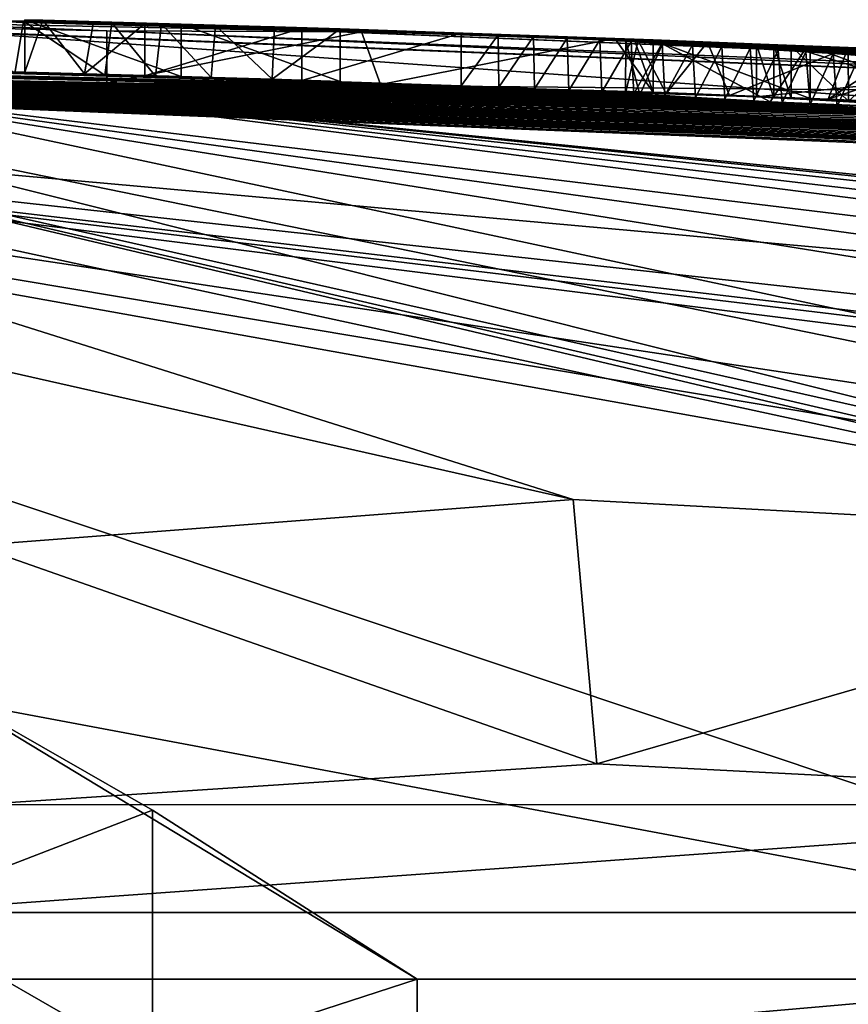
# Model space of a CAD drawing. Units: millimetres. Extents: x -76 to 50, y -25 to 101.
# Drawn here: x 3 to 4, y 99 to 101 of the extents above; entities that cross this region are included whole.
import ezdxf

# ---------------------------------------------------------------- set-up
doc = ezdxf.new("R2010")
doc.units = ezdxf.units.MM
doc.header["$LTSCALE"] = 65.185185
for name, color, linetype in [('264', 7, 'CONTINUOUS'), ('283', 7, 'CONTINUOUS'), ('287', 7, 'CONTINUOUS'), ('289', 7, 'CONTINUOUS'), ('290', 7, 'CONTINUOUS'), ('291', 7, 'CONTINUOUS'), ('313', 7, 'CONTINUOUS'), ('316', 7, 'CONTINUOUS'), ('317', 7, 'CONTINUOUS'), ('318', 7, 'CONTINUOUS'), ('319', 7, 'CONTINUOUS'), ('335', 7, 'CONTINUOUS'), ('336', 7, 'CONTINUOUS'), ('337', 7, 'CONTINUOUS'), ('338', 7, 'CONTINUOUS'), ('339', 7, 'CONTINUOUS'), ('340', 7, 'CONTINUOUS'), ('341', 7, 'CONTINUOUS')]:
    doc.layers.add(name, color=color, linetype=linetype)

msp = doc.modelspace()

# ---------------------------------------------------------------- linework, layer by layer
at = {"layer": '264', "color": 7, "linetype": 'Continuous'}
for points in [[(2.5672, 100.5786, 0.6925), (2.4177, 100.5813, 0.8287), (3.2126, 100.5583, 0.9086), (2.5672, 100.5786, 0.6925)], [(3.2126, 100.5583, 0.9086), (2.4177, 100.5813, 0.8287), (2.5532, 100.5763, 1.0098), (3.2126, 100.5583, 0.9086)], [(2.5699, 100.5809, 0.0655), (2.8685, 100.5728, 0.0389), (2.6046, 100.5801), (2.5699, 100.5809, 0.0655)], [(2.8685, 100.5728, 0.0389), (3.172, 100.5637, 0.0118), (2.6046, 100.5801), (2.8685, 100.5728, 0.0389)], [(2.6046, 100.5801), (3.172, 100.5637, 0.0118), (3.6964, 100.5457), (2.6046, 100.5801)], [(2.7013, 100.5773, -0.1824), (2.6046, 100.5801), (3.7701, 100.5428, -0.1385), (2.7013, 100.5773, -0.1824)], [(3.7701, 100.5428, -0.1385), (2.6046, 100.5801), (3.7333, 100.5443, -0.0694), (3.7701, 100.5428, -0.1385)], [(3.7333, 100.5443, -0.0694), (2.6046, 100.5801), (3.6964, 100.5457), (3.7333, 100.5443, -0.0694)], [(2.0542, 100.5744, 1.9248), (2.7269, 100.5602, 1.8209), (2.3034, 100.5767, 1.4678), (2.0542, 100.5744, 1.9248)], [(5.6833, 100.4282, 2.2041), (2.7269, 100.5602, 1.8209), (2.0542, 100.5744, 1.9248), (5.6833, 100.4282, 2.2041)], [(2.4507, 100.5574, 2.3027), (5.6833, 100.4282, 2.2041), (2.0542, 100.5744, 1.9248), (2.4507, 100.5574, 2.3027)], [(2.7269, 100.5602, 1.8209), (3.2126, 100.5583, 0.9086), (2.3034, 100.5767, 1.4678), (2.7269, 100.5602, 1.8209)], [(2.3034, 100.5767, 1.4678), (3.2126, 100.5583, 0.9086), (2.5532, 100.5763, 1.0098), (2.3034, 100.5767, 1.4678)], [(2.7362, 100.5752, 0.515), (2.5672, 100.5786, 0.6925), (3.6964, 100.5457), (2.7362, 100.5752, 0.515)], [(3.6964, 100.5457), (2.5672, 100.5786, 0.6925), (3.2126, 100.5583, 0.9086), (3.6964, 100.5457)], [(2.799, 100.5741, -0.3667), (2.7013, 100.5773, -0.1824), (3.0992, 100.5652, -0.3804), (2.799, 100.5741, -0.3667)], [(3.0992, 100.5652, -0.3804), (2.7013, 100.5773, -0.1824), (3.4031, 100.5553, -0.3943), (3.0992, 100.5652, -0.3804)], [(3.4031, 100.5553, -0.3943), (2.7013, 100.5773, -0.1824), (5.3284, 100.4703, -0.5899), (3.4031, 100.5553, -0.3943)], [(5.3284, 100.4703, -0.5899), (2.7013, 100.5773, -0.1824), (5.3282, 100.4707, -0.5212), (5.3284, 100.4703, -0.5899)], [(5.3282, 100.4707, -0.5212), (2.7013, 100.5773, -0.1824), (4.3725, 100.5181, -0.2269), (5.3282, 100.4707, -0.5212)], [(4.3725, 100.5181, -0.2269), (2.7013, 100.5773, -0.1824), (4.0695, 100.5309, -0.1825), (4.3725, 100.5181, -0.2269)], [(4.0695, 100.5309, -0.1825), (2.7013, 100.5773, -0.1824), (3.7701, 100.5428, -0.1385), (4.0695, 100.5309, -0.1825)], [(5.8119, 100.433, 1.5539), (2.7269, 100.5602, 1.8209), (5.6833, 100.4282, 2.2041), (5.8119, 100.433, 1.5539)], [(2.8307, 100.5731, 0.4095), (2.7362, 100.5752, 0.515), (3.6964, 100.5457), (2.8307, 100.5731, 0.4095)], [(2.9338, 100.5705, 0.2914), (2.8307, 100.5731, 0.4095), (3.6964, 100.5457), (2.9338, 100.5705, 0.2914)], [(3.047, 100.5674, 0.1594), (2.9338, 100.5705, 0.2914), (3.6964, 100.5457), (3.047, 100.5674, 0.1594)], [(3.172, 100.5637, 0.0118), (3.047, 100.5674, 0.1594), (3.6964, 100.5457), (3.172, 100.5637, 0.0118)], [(3.474, 100.5523, -0.5125), (3.4031, 100.5553, -0.3943), (4.0005, 100.5325, -0.5516), (3.474, 100.5523, -0.5125)], [(4.0005, 100.5325, -0.5516), (3.4031, 100.5553, -0.3943), (3.9672, 100.5342, -0.4717), (4.0005, 100.5325, -0.5516)], [(3.9672, 100.5342, -0.4717), (3.4031, 100.5553, -0.3943), (5.3287, 100.4698, -0.6586), (3.9672, 100.5342, -0.4717)], [(5.3287, 100.4698, -0.6586), (3.4031, 100.5553, -0.3943), (5.3284, 100.4703, -0.5899), (5.3287, 100.4698, -0.6586)], [(3.5414, 100.5493, -0.6288), (3.474, 100.5523, -0.5125), (4.1423, 100.5257, -0.7094), (3.5414, 100.5493, -0.6288)], [(4.1423, 100.5257, -0.7094), (3.474, 100.5523, -0.5125), (4.0337, 100.5306, -0.6313), (4.1423, 100.5257, -0.7094)], [(4.0337, 100.5306, -0.6313), (3.474, 100.5523, -0.5125), (4.0005, 100.5325, -0.5516), (4.0337, 100.5306, -0.6313)], [(3.6059, 100.5462, -0.7427), (3.5414, 100.5493, -0.6288), (4.3466, 100.5158, -0.8619), (3.6059, 100.5462, -0.7427)], [(4.3466, 100.5158, -0.8619), (3.5414, 100.5493, -0.6288), (4.2465, 100.5207, -0.7864), (4.3466, 100.5158, -0.8619)], [(4.2465, 100.5207, -0.7864), (3.5414, 100.5493, -0.6288), (4.1423, 100.5257, -0.7094), (4.2465, 100.5207, -0.7864)], [(3.6678, 100.5431, -0.8536), (3.6059, 100.5462, -0.7427), (4.623, 100.5014, -1.0745), (3.6678, 100.5431, -0.8536)], [(4.623, 100.5014, -1.0745), (3.6059, 100.5462, -0.7427), (4.5346, 100.5061, -1.0057), (4.623, 100.5014, -1.0745)], [(4.5346, 100.5061, -1.0057), (3.6059, 100.5462, -0.7427), (4.4425, 100.5109, -0.9352), (4.5346, 100.5061, -1.0057)], [(4.4425, 100.5109, -0.9352), (3.6059, 100.5462, -0.7427), (4.3466, 100.5158, -0.8619), (4.4425, 100.5109, -0.9352)], [(3.728, 100.5399, -0.9606), (3.6678, 100.5431, -0.8536), (4.7893, 100.492, -1.2081), (3.728, 100.5399, -0.9606)], [(4.7893, 100.492, -1.2081), (3.6678, 100.5431, -0.8536), (4.7079, 100.4966, -1.1422), (4.7893, 100.492, -1.2081)], [(4.7079, 100.4966, -1.1422), (3.6678, 100.5431, -0.8536), (4.623, 100.5014, -1.0745), (4.7079, 100.4966, -1.1422)], [(3.7178, 100.54, 0.9845), (4.3794, 100.5143, 0.877), (3.7415, 100.5415, 0.7088), (3.7178, 100.54, 0.9845)], [(4.3794, 100.5143, 0.877), (4.397, 100.5151, 0.6624), (3.7415, 100.5415, 0.7088), (4.3794, 100.5143, 0.877)], [(3.7415, 100.5415, 0.7088), (4.397, 100.5151, 0.6624), (3.8738, 100.5383, 0.3758), (3.7415, 100.5415, 0.7088)], [(4.5299, 100.5063, 1.0094), (4.3794, 100.5143, 0.877), (3.7178, 100.54, 0.9845), (4.5299, 100.5063, 1.0094)], [(4.8007, 100.491, 1.2492), (4.5299, 100.5063, 1.0094), (3.7178, 100.54, 0.9845), (4.8007, 100.491, 1.2492)], [(4.5069, 100.503, 1.3759), (4.8007, 100.491, 1.2492), (3.7178, 100.54, 0.9845), (4.5069, 100.503, 1.3759)], [(3.7878, 100.5351, 1.1938), (4.5069, 100.503, 1.3759), (3.7178, 100.54, 0.9845), (3.7878, 100.5351, 1.1938)], [(3.787, 100.5366, -1.0631), (3.728, 100.5399, -0.9606), (5.0144, 100.4785, -1.3977), (3.787, 100.5366, -1.0631)], [(5.0144, 100.4785, -1.3977), (3.728, 100.5399, -0.9606), (4.9424, 100.4829, -1.3357), (5.0144, 100.4785, -1.3977)], [(4.9424, 100.4829, -1.3357), (3.728, 100.5399, -0.9606), (4.8674, 100.4874, -1.2724), (4.9424, 100.4829, -1.3357)], [(4.8674, 100.4874, -1.2724), (3.728, 100.5399, -0.9606), (4.7893, 100.492, -1.2081), (4.8674, 100.4874, -1.2724)], [(3.8447, 100.5333, -1.1617), (3.787, 100.5366, -1.0631), (5.1498, 100.4699, -1.5179), (3.8447, 100.5333, -1.1617)], [(5.1498, 100.4699, -1.5179), (3.787, 100.5366, -1.0631), (5.0834, 100.4741, -1.4583), (5.1498, 100.4699, -1.5179)], [(5.0834, 100.4741, -1.4583), (3.787, 100.5366, -1.0631), (5.0144, 100.4785, -1.3977), (5.0834, 100.4741, -1.4583)], [(4.2585, 100.5136, 1.3929), (4.5069, 100.503, 1.3759), (3.7878, 100.5351, 1.1938), (4.2585, 100.5136, 1.3929)], [(4.0582, 100.5221, 1.3818), (4.2585, 100.5136, 1.3929), (3.7878, 100.5351, 1.1938), (4.0582, 100.5221, 1.3818)], [(3.9007, 100.53, -1.2574), (3.8447, 100.5333, -1.1617), (5.3073, 100.4593, -1.6652), (3.9007, 100.53, -1.2574)], [(5.3073, 100.4593, -1.6652), (3.8447, 100.5333, -1.1617), (5.2134, 100.4657, -1.5765), (5.3073, 100.4593, -1.6652)], [(5.2134, 100.4657, -1.5765), (3.8447, 100.5333, -1.1617), (5.1498, 100.4699, -1.5179), (5.2134, 100.4657, -1.5765)], [(4.5078, 100.5117, 0.3715), (4.7717, 100.5002), (3.8738, 100.5383, 0.3758), (4.5078, 100.5117, 0.3715)], [(3.8738, 100.5383, 0.3758), (4.7717, 100.5002), (4.1421, 100.5282), (3.8738, 100.5383, 0.3758)], [(4.397, 100.5151, 0.6624), (4.5078, 100.5117, 0.3715), (3.8738, 100.5383, 0.3758), (4.397, 100.5151, 0.6624)], [(3.955, 100.5267, -1.3505), (3.9007, 100.53, -1.2574), (5.4779, 100.4471, -1.8358), (3.955, 100.5267, -1.3505)], [(5.4779, 100.4471, -1.8358), (3.9007, 100.53, -1.2574), (5.3954, 100.4531, -1.7518), (5.4779, 100.4471, -1.8358)], [(5.3954, 100.4531, -1.7518), (3.9007, 100.53, -1.2574), (5.3073, 100.4593, -1.6652), (5.3954, 100.4531, -1.7518)], [(4.0087, 100.5233, -1.4394), (3.955, 100.5267, -1.3505), (5.6275, 100.4357, -1.9973), (4.0087, 100.5233, -1.4394)], [(5.6275, 100.4357, -1.9973), (3.955, 100.5267, -1.3505), (5.5553, 100.4413, -1.9177), (5.6275, 100.4357, -1.9973)], [(5.5553, 100.4413, -1.9177), (3.955, 100.5267, -1.3505), (5.4779, 100.4471, -1.8358), (5.5553, 100.4413, -1.9177)], [(4.6481, 100.5044, -0.5652), (3.9672, 100.5342, -0.4717), (5.3287, 100.4698, -0.6586), (4.6481, 100.5044, -0.5652)], [(4.0616, 100.5199, -1.5246), (4.0087, 100.5233, -1.4394), (5.7579, 100.4251, -2.1499), (4.0616, 100.5199, -1.5246)], [(5.7579, 100.4251, -2.1499), (4.0087, 100.5233, -1.4394), (5.695, 100.4303, -2.0748), (5.7579, 100.4251, -2.1499)], [(5.695, 100.4303, -2.0748), (4.0087, 100.5233, -1.4394), (5.6275, 100.4357, -1.9973), (5.695, 100.4303, -2.0748)], [(4.7717, 100.5002), (5.0294, 100.4872, -0.2552), (4.1421, 100.5282), (4.7717, 100.5002)], [(4.1421, 100.5282), (5.0294, 100.4872, -0.2552), (4.251, 100.5236, -0.1144), (4.1421, 100.5282)], [(4.1134, 100.5165, -1.6069), (4.0616, 100.5199, -1.5246), (5.8166, 100.4201, -2.223), (4.1134, 100.5165, -1.6069)], [(5.8166, 100.4201, -2.223), (4.0616, 100.5199, -1.5246), (5.7579, 100.4251, -2.1499), (5.8166, 100.4201, -2.223)], [(4.1639, 100.5131, -1.6868), (4.1134, 100.5165, -1.6069), (5.9458, 100.4085, -2.3963), (4.1639, 100.5131, -1.6868)], [(5.9458, 100.4085, -2.3963), (4.1134, 100.5165, -1.6069), (5.8711, 100.4153, -2.2939), (5.9458, 100.4085, -2.3963)], [(5.8711, 100.4153, -2.2939), (4.1134, 100.5165, -1.6069), (5.8166, 100.4201, -2.223), (5.8711, 100.4153, -2.2939)]]:
    msp.add_3dface(points, dxfattribs=at)
at = {"layer": '283', "color": 7, "linetype": 'Continuous'}
for points in [[(0, 100.5139), (0.7196, 100.5113, -0.1164), (3.6716, 100.4428, -0.8608), (0, 100.5139)], [(2, 99.3623, -15), (0, 100.5139), (5.2684, 98.7499, -17.9425), (2, 99.3623, -15)], [(5.2684, 98.7499, -17.9425), (0, 100.5139), (6.4271, 99.3623, -13.7001), (5.2684, 98.7499, -17.9425)], [(6.4271, 99.3623, -13.7001), (0, 100.5139), (6.1337, 99.4847, -12.9285), (6.4271, 99.3623, -13.7001)], [(6.1337, 99.4847, -12.9285), (0, 100.5139), (6.171, 99.5839, -12.1272), (6.1337, 99.4847, -12.9285)], [(6.171, 99.5839, -12.1272), (0, 100.5139), (7.0587, 99.6653, -10.9172), (6.171, 99.5839, -12.1272)], [(7.0587, 99.6653, -10.9172), (0, 100.5139), (8.5161, 99.5788, -10.6606), (7.0587, 99.6653, -10.9172)], [(8.5161, 99.5788, -10.6606), (0, 100.5139), (9.7921, 99.3623, -11.5375), (8.5161, 99.5788, -10.6606)], [(9.7921, 99.3623, -11.5375), (0, 100.5139), (14.1325, 98.7499, -12.2459), (9.7921, 99.3623, -11.5375)], [(14.1325, 98.7499, -12.2459), (0, 100.5139), (12.8136, 99.3623, -8.0505), (14.1325, 98.7499, -12.2459)], [(12.8136, 99.3623, -8.0505), (0, 100.5139), (5.9103, 100.2761, -3.5459), (12.8136, 99.3623, -8.0505)], [(5.9103, 100.2761, -3.5459), (0, 100.5139), (5.8134, 100.2841, -3.4807), (5.9103, 100.2761, -3.5459)], [(5.8134, 100.2841, -3.4807), (0, 100.5139), (5.7095, 100.2928, -3.402), (5.8134, 100.2841, -3.4807)], [(5.7095, 100.2928, -3.402), (0, 100.5139), (5.6467, 100.2982, -3.3504), (5.7095, 100.2928, -3.402)], [(5.6467, 100.2982, -3.3504), (0, 100.5139), (5.5813, 100.3037, -3.2937), (5.6467, 100.2982, -3.3504)], [(5.5813, 100.3037, -3.2937), (0, 100.5139), (5.5129, 100.3095, -3.2322), (5.5813, 100.3037, -3.2937)], [(5.5129, 100.3095, -3.2322), (0, 100.5139), (5.4409, 100.3156, -3.1659), (5.5129, 100.3095, -3.2322)], [(5.4409, 100.3156, -3.1659), (0, 100.5139), (5.3649, 100.322, -3.0948), (5.4409, 100.3156, -3.1659)], [(5.3649, 100.322, -3.0948), (0, 100.5139), (5.2848, 100.3286, -3.0187), (5.3649, 100.322, -3.0948)], [(5.2848, 100.3286, -3.0187), (0, 100.5139), (5.2003, 100.3354, -2.9368), (5.2848, 100.3286, -3.0187)], [(5.2003, 100.3354, -2.9368), (0, 100.5139), (5.144, 100.34, -2.8815), (5.2003, 100.3354, -2.9368)], [(5.144, 100.34, -2.8815), (0, 100.5139), (5.0858, 100.3446, -2.8231), (5.144, 100.34, -2.8815)], [(5.0858, 100.3446, -2.8231), (0, 100.5139), (5.0254, 100.3494, -2.7618), (5.0858, 100.3446, -2.8231)], [(5.0254, 100.3494, -2.7618), (0, 100.5139), (4.9629, 100.3543, -2.6967), (5.0254, 100.3494, -2.7618)], [(4.9629, 100.3543, -2.6967), (0, 100.5139), (4.8982, 100.3593, -2.6283), (4.9629, 100.3543, -2.6967)], [(4.8982, 100.3593, -2.6283), (0, 100.5139), (4.8313, 100.3645, -2.5554), (4.8982, 100.3593, -2.6283)], [(4.8313, 100.3645, -2.5554), (0, 100.5139), (4.762, 100.3697, -2.4783), (4.8313, 100.3645, -2.5554)], [(4.762, 100.3697, -2.4783), (0, 100.5139), (4.6905, 100.3751, -2.396), (4.762, 100.3697, -2.4783)], [(4.6905, 100.3751, -2.396), (0, 100.5139), (4.6166, 100.3807, -2.308), (4.6905, 100.3751, -2.396)], [(4.6166, 100.3807, -2.308), (0, 100.5139), (4.5403, 100.3863, -2.2143), (4.6166, 100.3807, -2.308)], [(4.5403, 100.3863, -2.2143), (0, 100.5139), (4.4621, 100.392, -2.1128), (4.5403, 100.3863, -2.2143)], [(4.4621, 100.392, -2.1128), (0, 100.5139), (4.4156, 100.3954, -2.0511), (4.4621, 100.392, -2.1128)], [(4.4156, 100.3954, -2.0511), (0, 100.5139), (4.3683, 100.3987, -1.9867), (4.4156, 100.3954, -2.0511)], [(4.3683, 100.3987, -1.9867), (0, 100.5139), (4.3206, 100.4021, -1.9191), (4.3683, 100.3987, -1.9867)], [(4.3206, 100.4021, -1.9191), (0, 100.5139), (4.2721, 100.4055, -1.8486), (4.3206, 100.4021, -1.9191)], [(4.2721, 100.4055, -1.8486), (0, 100.5139), (4.2226, 100.409, -1.7757), (4.2721, 100.4055, -1.8486)], [(4.2226, 100.409, -1.7757), (0, 100.5139), (4.1722, 100.4124, -1.6997), (4.2226, 100.409, -1.7757)], [(4.1722, 100.4124, -1.6997), (0, 100.5139), (4.1213, 100.4158, -1.6199), (4.1722, 100.4124, -1.6997)], [(4.1213, 100.4158, -1.6199), (0, 100.5139), (4.0695, 100.4193, -1.5369), (4.1213, 100.4158, -1.6199)], [(4.0695, 100.4193, -1.5369), (0, 100.5139), (4.0162, 100.4227, -1.4513), (4.0695, 100.4193, -1.5369)], [(4.0162, 100.4227, -1.4513), (0, 100.5139), (3.962, 100.4261, -1.3621), (4.0162, 100.4227, -1.4513)], [(3.962, 100.4261, -1.3621), (0, 100.5139), (3.907, 100.4295, -1.2688), (3.962, 100.4261, -1.3621)], [(3.907, 100.4295, -1.2688), (0, 100.5139), (3.8507, 100.4329, -1.1719), (3.907, 100.4295, -1.2688)], [(3.8507, 100.4329, -1.1719), (0, 100.5139), (3.7924, 100.4363, -1.0722), (3.8507, 100.4329, -1.1719)], [(3.7924, 100.4363, -1.0722), (0, 100.5139), (3.7327, 100.4396, -0.9688), (3.7924, 100.4363, -1.0722)], [(3.7327, 100.4396, -0.9688), (0, 100.5139), (3.6716, 100.4428, -0.8608), (3.7327, 100.4396, -0.9688)], [(3.6716, 100.4428, -0.8608), (0.7196, 100.5113, -0.1164), (3.6089, 100.446, -0.7484), (3.6716, 100.4428, -0.8608)], [(3.6089, 100.446, -0.7484), (0.7196, 100.5113, -0.1164), (3.5435, 100.4491, -0.6328), (3.6089, 100.446, -0.7484)], [(3.5435, 100.4491, -0.6328), (0.7196, 100.5113, -0.1164), (3.4751, 100.4522, -0.5146), (3.5435, 100.4491, -0.6328)], [(3.4751, 100.4522, -0.5146), (0.7196, 100.5113, -0.1164), (1.0408, 100.5084, -0.143), (3.4751, 100.4522, -0.5146)], [(2.0479, 100.4926, -0.2822), (3.4751, 100.4522, -0.5146), (1.0408, 100.5084, -0.143), (2.0479, 100.4926, -0.2822)], [(2.799, 100.4741, -0.3667), (3.4751, 100.4522, -0.5146), (2.0479, 100.4926, -0.2822), (2.799, 100.4741, -0.3667)], [(2.221, 100.4889, -0.2614), (2.799, 100.4741, -0.3667), (2.0479, 100.4926, -0.2822), (2.221, 100.4889, -0.2614)], [(2.8197, 100.4733, 0.422), (2.9256, 100.4707, 0.301), (2.1989, 100.4888, 0.4316), (2.8197, 100.4733, 0.422)], [(2.1989, 100.4888, 0.4316), (2.9256, 100.4707, 0.301), (2.3301, 100.4866, 0.2208), (2.1989, 100.4888, 0.4316)], [(2.7229, 100.4755, 0.5295), (2.8197, 100.4733, 0.422), (2.1989, 100.4888, 0.4316), (2.7229, 100.4755, 0.5295)], [(2.5508, 100.4789, 0.7086), (2.7229, 100.4755, 0.5295), (2.1989, 100.4888, 0.4316), (2.5508, 100.4789, 0.7086)], [(2.3454, 100.4863, -0.1469), (2.799, 100.4741, -0.3667), (2.221, 100.4889, -0.2614), (2.3454, 100.4863, -0.1469)], [(3.0424, 100.4675, 0.1649), (2.5699, 100.4809, 0.0655), (2.3301, 100.4866, 0.2208), (3.0424, 100.4675, 0.1649)], [(2.3301, 100.4866, 0.2208), (2.5699, 100.4809, 0.0655), (2.393, 100.4853, 0.0271), (2.3301, 100.4866, 0.2208)], [(2.9256, 100.4707, 0.301), (3.0424, 100.4675, 0.1649), (2.3301, 100.4866, 0.2208), (2.9256, 100.4707, 0.301)], [(2.6838, 100.4778, -0.1494), (2.799, 100.4741, -0.3667), (2.3454, 100.4863, -0.1469), (2.6838, 100.4778, -0.1494)], [(2.393, 100.4853, 0.0271), (2.6838, 100.4778, -0.1494), (2.3454, 100.4863, -0.1469), (2.393, 100.4853, 0.0271)], [(2.5699, 100.4809, 0.0655), (2.6838, 100.4778, -0.1494), (2.393, 100.4853, 0.0271), (2.5699, 100.4809, 0.0655)], [(3.6171, 99.6652, 12.4873), (-0.0001, 100.4824, 2.5132), (2.4746, 99.5776, 13.4268), (3.6171, 99.6652, 12.4873)], [(-0.0001, 100.4824, 2.5132), (3.6171, 99.6652, 12.4873), (1.145, 100.4455, 3.5168), (-0.0001, 100.4824, 2.5132)], [(2.8685, 100.4727, 0.0389), (2.5699, 100.4809, 0.0655), (3.172, 100.4636, 0.0118), (2.8685, 100.4727, 0.0389)], [(3.172, 100.4636, 0.0118), (2.5699, 100.4809, 0.0655), (3.0424, 100.4675, 0.1649), (3.172, 100.4636, 0.0118)], [(3.0992, 100.4651, -0.3804), (3.4751, 100.4522, -0.5146), (2.799, 100.4741, -0.3667), (3.0992, 100.4651, -0.3804)], [(1.8557, 100.4359, 3.4863), (10.1101, 98.7499, 15.7314), (2.155, 100.4489, 2.891), (1.8557, 100.4359, 3.4863)], [(2.155, 100.4489, 2.891), (9.3406, 99.578, 9.9535), (2.4507, 100.4574, 2.3028), (2.155, 100.4489, 2.891)], [(10.0266, 99.3623, 11.3344), (9.3406, 99.578, 9.9535), (2.155, 100.4489, 2.891), (10.0266, 99.3623, 11.3344)], [(12.7418, 98.7499, 13.6871), (10.0266, 99.3623, 11.3344), (2.155, 100.4489, 2.891), (12.7418, 98.7499, 13.6871)], [(10.1101, 98.7499, 15.7314), (12.7418, 98.7499, 13.6871), (2.155, 100.4489, 2.891), (10.1101, 98.7499, 15.7314)], [(11.9382, 99.4826, 7.9156), (17.0102, 98.7499, 7.7682), (2.4507, 100.4574, 2.3028), (11.9382, 99.4826, 7.9156)], [(2.4507, 100.4574, 2.3028), (17.0102, 98.7499, 7.7682), (5.6833, 100.328, 2.2041), (2.4507, 100.4574, 2.3028)], [(11.1354, 99.5829, 7.833), (11.9382, 99.4826, 7.9156), (2.4507, 100.4574, 2.3028), (11.1354, 99.5829, 7.833)], [(9.7981, 99.6653, 8.5446), (11.1354, 99.5829, 7.833), (2.4507, 100.4574, 2.3028), (9.7981, 99.6653, 8.5446)], [(9.3406, 99.578, 9.9535), (9.7981, 99.6653, 8.5446), (2.4507, 100.4574, 2.3028), (9.3406, 99.578, 9.9535)], [(2.7269, 100.4602, 1.8208), (5.8119, 100.3328, 1.5539), (3.9931, 100.4248, 1.3669), (2.7269, 100.4602, 1.8208)], [(3.2493, 100.4576, 0.8397), (2.7269, 100.4602, 1.8208), (3.7447, 100.4377, 1.1009), (3.2493, 100.4576, 0.8397)], [(3.7447, 100.4377, 1.1009), (2.7269, 100.4602, 1.8208), (3.9931, 100.4248, 1.3669), (3.7447, 100.4377, 1.1009)], [(3.4031, 100.4552, -0.3943), (3.4751, 100.4522, -0.5146), (3.0992, 100.4651, -0.3804), (3.4031, 100.4552, -0.3943)], [(3.7701, 100.4428, -0.1385), (3.2493, 100.4576, 0.8397), (4.1038, 100.4297, 0.0441), (3.7701, 100.4428, -0.1385)], [(4.1038, 100.4297, 0.0441), (3.2493, 100.4576, 0.8397), (3.9155, 100.4368, 0.3041), (4.1038, 100.4297, 0.0441)], [(3.9155, 100.4368, 0.3041), (3.2493, 100.4576, 0.8397), (3.795, 100.4404, 0.5426), (3.9155, 100.4368, 0.3041)], [(3.795, 100.4404, 0.5426), (3.2493, 100.4576, 0.8397), (3.7168, 100.4412, 0.853), (3.795, 100.4404, 0.5426)], [(3.7168, 100.4412, 0.853), (3.2493, 100.4576, 0.8397), (3.7447, 100.4377, 1.1009), (3.7168, 100.4412, 0.853)], [(3.6171, 99.6652, 12.4873), (5.123, 99.584, 12.6048), (1.145, 100.4455, 3.5168), (3.6171, 99.6652, 12.4873)], [(1.145, 100.4455, 3.5168), (5.123, 99.584, 12.6048), (1.5002, 100.4414, 3.5015), (1.145, 100.4455, 3.5168)], [(5.7601, 99.4834, 13.1091), (6.1451, 99.3623, 13.8289), (1.5002, 100.4414, 3.5015), (5.7601, 99.4834, 13.1091)], [(1.5002, 100.4414, 3.5015), (6.1451, 99.3623, 13.8289), (1.8557, 100.4359, 3.4863), (1.5002, 100.4414, 3.5015)], [(5.123, 99.584, 12.6048), (5.7601, 99.4834, 13.1091), (1.5002, 100.4414, 3.5015), (5.123, 99.584, 12.6048)], [(6.1451, 99.3623, 13.8289), (10.1101, 98.7499, 15.7314), (1.8557, 100.4359, 3.4863), (6.1451, 99.3623, 13.8289)], [(4.0695, 100.4309, -0.1825), (3.7701, 100.4428, -0.1385), (4.3725, 100.418, -0.2269), (4.0695, 100.4309, -0.1825)], [(4.3725, 100.418, -0.2269), (3.7701, 100.4428, -0.1385), (4.1038, 100.4297, 0.0441), (4.3725, 100.418, -0.2269)], [(4.6481, 100.4043, -0.5652), (5.4993, 100.3602, -0.6977), (3.9672, 100.4341, -0.4717), (4.6481, 100.4043, -0.5652)], [(3.9672, 100.4341, -0.4717), (5.4993, 100.3602, -0.6977), (4.0005, 100.4324, -0.5516), (3.9672, 100.4341, -0.4717)], [(5.6696, 100.3495, -0.8417), (5.8398, 100.3393, -0.8896), (4.0005, 100.4324, -0.5516), (5.6696, 100.3495, -0.8417)], [(4.0005, 100.4324, -0.5516), (5.8398, 100.3393, -0.8896), (4.0337, 100.4306, -0.6313), (4.0005, 100.4324, -0.5516)], [(5.4993, 100.3602, -0.6977), (5.6696, 100.3495, -0.8417), (4.0005, 100.4324, -0.5516), (5.4993, 100.3602, -0.6977)], [(5.8398, 100.3393, -0.8896), (7.202, 100.2474, -1.1682), (4.0337, 100.4306, -0.6313), (5.8398, 100.3393, -0.8896)], [(4.0337, 100.4306, -0.6313), (7.202, 100.2474, -1.1682), (4.1428, 100.4256, -0.7096), (4.0337, 100.4306, -0.6313)], [(3.9931, 100.4248, 1.3669), (5.8119, 100.3328, 1.5539), (4.4338, 100.406, 1.3858), (3.9931, 100.4248, 1.3669)], [(3.3193, 98.7499, 18.403), (2.3071, 99.3623, 14.9558), (1.6663, 98.7499, 18.6256), (3.3193, 98.7499, 18.403)], [(2, 98.7499, -18.5927), (2, 99.3623, -15), (5.2684, 98.7499, -17.9425), (2, 98.7499, -18.5927)], [(2.814, 99.0725, 16.6821), (2.3071, 99.3623, 14.9558), (3.3193, 98.7499, 18.403), (2.814, 99.0725, 16.6821)]]:
    msp.add_3dface(points, dxfattribs=at)
at = {"layer": '287', "color": 7, "linetype": 'Continuous'}
for points in [[(0, 95.7499, 18.7), (8.1114, 95.7499, 16.8484), (0, 98.7499, 18.7), (0, 95.7499, 18.7)], [(0, 98.7499, 18.7), (8.1114, 95.7499, 16.8484), (1.6663, 98.7499, 18.6256), (0, 98.7499, 18.7)], [(1.6663, 98.7499, 18.6256), (8.1114, 95.7499, 16.8484), (3.3193, 98.2614, 18.403), (1.6663, 98.7499, 18.6256)], [(3.3193, 98.7499, 18.403), (1.6663, 98.7499, 18.6256), (3.3193, 98.2614, 18.403), (3.3193, 98.7499, 18.403)], [(5.2684, 98.7499, -17.9425), (4.1773, 95.7499, -18.2271), (2, 98.2614, -18.5927), (5.2684, 98.7499, -17.9425)], [(2, 98.7499, -18.5927), (5.2684, 98.7499, -17.9425), (2, 98.2614, -18.5927), (2, 98.7499, -18.5927)]]:
    msp.add_3dface(points, dxfattribs=at)
at = {"layer": '289', "color": 7, "linetype": 'Continuous'}
for points in [[(3.6171, 99.6652, 12.4873), (2.4746, 99.5776, 13.4268), (3.6624, 99.161, 12.4735), (3.6171, 99.6652, 12.4873)], [(5.123, 99.584, 12.6048), (3.6171, 99.6652, 12.4873), (3.6624, 99.161, 12.4735), (5.123, 99.584, 12.6048)], [(5.1749, 99.0831, 12.6322), (5.123, 99.584, 12.6048), (3.6624, 99.161, 12.4735), (5.1749, 99.0831, 12.6322)], [(3.6624, 99.161, 12.4735), (2.4746, 99.5776, 13.4268), (2.4745, 99.0828, 13.4276), (3.6624, 99.161, 12.4735)]]:
    msp.add_3dface(points, dxfattribs=at)
at = {"layer": '290', "color": 7, "linetype": 'Continuous'}
for points in [[(5.1749, 99.0831, 12.6322), (3.6624, 99.161, 12.4735), (2.4745, 99.0828, 13.4276), (5.1749, 99.0831, 12.6322)], [(6.1451, 98.8768, 13.8289), (5.1749, 99.0831, 12.6322), (2.3071, 98.8768, 14.9558), (6.1451, 98.8768, 13.8289)], [(5.1749, 99.0831, 12.6322), (2.4745, 99.0828, 13.4276), (2.3071, 98.8768, 14.9558), (5.1749, 99.0831, 12.6322)], [(6.1451, 98.8768, 13.8289), (2.3071, 98.8768, 14.9558), (2.814, 98.5855, 16.6822), (6.1451, 98.8768, 13.8289)], [(6.652, 98.5855, 15.5552), (6.1451, 98.8768, 13.8289), (2.814, 98.5855, 16.6822), (6.652, 98.5855, 15.5552)]]:
    msp.add_3dface(points, dxfattribs=at)
at = {"layer": '291', "color": 7, "linetype": 'Continuous'}
for points in [[(2.3071, 99.3623, 14.9558), (2.814, 99.0725, 16.6821), (2.3071, 98.8768, 14.9558), (2.3071, 99.3623, 14.9558)], [(2.3071, 98.8768, 14.9558), (2.814, 99.0725, 16.6821), (2.814, 98.5855, 16.6822), (2.3071, 98.8768, 14.9558)], [(2.814, 99.0725, 16.6821), (3.3193, 98.7499, 18.403), (2.814, 98.5855, 16.6822), (2.814, 99.0725, 16.6821)], [(3.3193, 98.7499, 18.403), (3.3193, 98.2614, 18.403), (2.814, 98.5855, 16.6822), (3.3193, 98.7499, 18.403)]]:
    msp.add_3dface(points, dxfattribs=at)
at = {"layer": '313', "color": 7, "linetype": 'Continuous'}
for points in [[(5.6833, 100.4282, 2.2041), (2.4507, 100.5574, 2.3027), (5.6833, 100.328, 2.2041), (5.6833, 100.4282, 2.2041)], [(2.4507, 100.5574, 2.3027), (2.4507, 100.4574, 2.3028), (5.6833, 100.328, 2.2041), (2.4507, 100.5574, 2.3027)]]:
    msp.add_3dface(points, dxfattribs=at)
at = {"layer": '316', "color": 7, "linetype": 'Continuous'}
for points in [[(2.7269, 100.5602, 1.8209), (5.8119, 100.433, 1.5539), (2.7269, 100.4602, 1.8208), (2.7269, 100.5602, 1.8209)], [(5.8119, 100.433, 1.5539), (5.8119, 100.3328, 1.5539), (2.7269, 100.4602, 1.8208), (5.8119, 100.433, 1.5539)]]:
    msp.add_3dface(points, dxfattribs=at)
at = {"layer": '317', "color": 7, "linetype": 'Continuous'}
for points in [[(3.2126, 100.5583, 0.9086), (2.7269, 100.5602, 1.8209), (2.7269, 100.4602, 1.8208), (3.2126, 100.5583, 0.9086)], [(3.2126, 100.5583, 0.9086), (2.7269, 100.4602, 1.8208), (3.2493, 100.4576, 0.8397), (3.2126, 100.5583, 0.9086)], [(3.6964, 100.5457), (3.2126, 100.5583, 0.9086), (3.2493, 100.4576, 0.8397), (3.6964, 100.5457)], [(3.6964, 100.5457), (3.2493, 100.4576, 0.8397), (3.7701, 100.4428, -0.1385), (3.6964, 100.5457)], [(3.7333, 100.5443, -0.0694), (3.6964, 100.5457), (3.7701, 100.4428, -0.1385), (3.7333, 100.5443, -0.0694)], [(3.7701, 100.5428, -0.1385), (3.7333, 100.5443, -0.0694), (3.7701, 100.4428, -0.1385), (3.7701, 100.5428, -0.1385)]]:
    msp.add_3dface(points, dxfattribs=at)
at = {"layer": '318', "color": 7, "linetype": 'Continuous'}
for points in [[(4.0695, 100.5309, -0.1825), (3.7701, 100.5428, -0.1385), (4.0695, 100.4309, -0.1825), (4.0695, 100.5309, -0.1825)], [(3.7701, 100.5428, -0.1385), (3.7701, 100.4428, -0.1385), (4.0695, 100.4309, -0.1825), (3.7701, 100.5428, -0.1385)], [(4.3725, 100.5181, -0.2269), (4.0695, 100.5309, -0.1825), (4.3725, 100.418, -0.2269), (4.3725, 100.5181, -0.2269)], [(4.0695, 100.5309, -0.1825), (4.0695, 100.4309, -0.1825), (4.3725, 100.418, -0.2269), (4.0695, 100.5309, -0.1825)]]:
    msp.add_3dface(points, dxfattribs=at)
at = {"layer": '319', "color": 7, "linetype": 'Continuous'}
for points in [[(3.7178, 100.54, 0.9845), (3.7415, 100.5415, 0.7088), (3.7168, 100.4412, 0.853), (3.7178, 100.54, 0.9845)], [(3.7415, 100.5415, 0.7088), (3.795, 100.4404, 0.5426), (3.7168, 100.4412, 0.853), (3.7415, 100.5415, 0.7088)], [(3.7415, 100.5415, 0.7088), (3.8738, 100.5383, 0.3758), (3.795, 100.4404, 0.5426), (3.7415, 100.5415, 0.7088)], [(3.7178, 100.54, 0.9845), (3.7168, 100.4412, 0.853), (3.7447, 100.4377, 1.1009), (3.7178, 100.54, 0.9845)], [(3.7878, 100.5351, 1.1938), (3.7178, 100.54, 0.9845), (3.7447, 100.4377, 1.1009), (3.7878, 100.5351, 1.1938)], [(3.7878, 100.5351, 1.1938), (3.7447, 100.4377, 1.1009), (3.9931, 100.4248, 1.3669), (3.7878, 100.5351, 1.1938)], [(4.0582, 100.5221, 1.3818), (3.7878, 100.5351, 1.1938), (3.9931, 100.4248, 1.3669), (4.0582, 100.5221, 1.3818)], [(3.8738, 100.5383, 0.3758), (3.9155, 100.4368, 0.3041), (3.795, 100.4404, 0.5426), (3.8738, 100.5383, 0.3758)], [(3.8738, 100.5383, 0.3758), (4.1421, 100.5282), (3.9155, 100.4368, 0.3041), (3.8738, 100.5383, 0.3758)], [(4.1421, 100.5282), (4.1038, 100.4297, 0.0441), (3.9155, 100.4368, 0.3041), (4.1421, 100.5282)], [(4.1421, 100.5282), (4.251, 100.5236, -0.1144), (4.1038, 100.4297, 0.0441), (4.1421, 100.5282)], [(4.251, 100.5236, -0.1144), (4.3725, 100.5181, -0.2269), (4.1038, 100.4297, 0.0441), (4.251, 100.5236, -0.1144)], [(4.0582, 100.5221, 1.3818), (3.9931, 100.4248, 1.3669), (4.4338, 100.406, 1.3858), (4.0582, 100.5221, 1.3818)], [(4.2585, 100.5136, 1.3929), (4.0582, 100.5221, 1.3818), (4.4338, 100.406, 1.3858), (4.2585, 100.5136, 1.3929)], [(4.3725, 100.5181, -0.2269), (4.3725, 100.418, -0.2269), (4.1038, 100.4297, 0.0441), (4.3725, 100.5181, -0.2269)]]:
    msp.add_3dface(points, dxfattribs=at)
at = {"layer": '335', "color": 7, "linetype": 'Continuous'}
for points in [[(3.9672, 100.5342, -0.4717), (4.6481, 100.5044, -0.5652), (3.9672, 100.4341, -0.4717), (3.9672, 100.5342, -0.4717)], [(4.6481, 100.5044, -0.5652), (4.6481, 100.4043, -0.5652), (3.9672, 100.4341, -0.4717), (4.6481, 100.5044, -0.5652)]]:
    msp.add_3dface(points, dxfattribs=at)
at = {"layer": '336', "color": 7, "linetype": 'Continuous'}
for points in [[(4.0005, 100.5325, -0.5516), (3.9672, 100.5342, -0.4717), (4.0005, 100.4324, -0.5516), (4.0005, 100.5325, -0.5516)], [(3.9672, 100.5342, -0.4717), (3.9672, 100.4341, -0.4717), (4.0005, 100.4324, -0.5516), (3.9672, 100.5342, -0.4717)], [(4.0337, 100.5306, -0.6313), (4.0005, 100.5325, -0.5516), (4.0337, 100.4306, -0.6313), (4.0337, 100.5306, -0.6313)], [(4.0005, 100.5325, -0.5516), (4.0005, 100.4324, -0.5516), (4.0337, 100.4306, -0.6313), (4.0005, 100.5325, -0.5516)]]:
    msp.add_3dface(points, dxfattribs=at)
at = {"layer": '337', "color": 7, "linetype": 'Continuous'}
for points in [[(3.4031, 100.5553, -0.3943), (3.474, 100.5523, -0.5125), (3.4031, 100.4552, -0.3943), (3.4031, 100.5553, -0.3943)], [(3.474, 100.5523, -0.5125), (3.4751, 100.4522, -0.5146), (3.4031, 100.4552, -0.3943), (3.474, 100.5523, -0.5125)], [(3.474, 100.5523, -0.5125), (3.5414, 100.5493, -0.6288), (3.4751, 100.4522, -0.5146), (3.474, 100.5523, -0.5125)], [(3.5414, 100.5493, -0.6288), (3.5435, 100.4491, -0.6328), (3.4751, 100.4522, -0.5146), (3.5414, 100.5493, -0.6288)], [(3.5414, 100.5493, -0.6288), (3.6059, 100.5462, -0.7427), (3.5435, 100.4491, -0.6328), (3.5414, 100.5493, -0.6288)], [(3.6059, 100.5462, -0.7427), (3.6089, 100.446, -0.7484), (3.5435, 100.4491, -0.6328), (3.6059, 100.5462, -0.7427)], [(3.6059, 100.5462, -0.7427), (3.6678, 100.5431, -0.8536), (3.6089, 100.446, -0.7484), (3.6059, 100.5462, -0.7427)], [(3.6678, 100.5431, -0.8536), (3.6716, 100.4428, -0.8608), (3.6089, 100.446, -0.7484), (3.6678, 100.5431, -0.8536)], [(3.6678, 100.5431, -0.8536), (3.728, 100.5399, -0.9606), (3.6716, 100.4428, -0.8608), (3.6678, 100.5431, -0.8536)], [(3.728, 100.5399, -0.9606), (3.7327, 100.4396, -0.9688), (3.6716, 100.4428, -0.8608), (3.728, 100.5399, -0.9606)], [(3.728, 100.5399, -0.9606), (3.787, 100.5366, -1.0631), (3.7327, 100.4396, -0.9688), (3.728, 100.5399, -0.9606)], [(3.787, 100.5366, -1.0631), (3.7924, 100.4363, -1.0722), (3.7327, 100.4396, -0.9688), (3.787, 100.5366, -1.0631)], [(3.787, 100.5366, -1.0631), (3.8447, 100.5333, -1.1617), (3.7924, 100.4363, -1.0722), (3.787, 100.5366, -1.0631)], [(3.8447, 100.5333, -1.1617), (3.8507, 100.4329, -1.1719), (3.7924, 100.4363, -1.0722), (3.8447, 100.5333, -1.1617)], [(3.8447, 100.5333, -1.1617), (3.9007, 100.53, -1.2574), (3.8507, 100.4329, -1.1719), (3.8447, 100.5333, -1.1617)], [(3.9007, 100.53, -1.2574), (3.907, 100.4295, -1.2688), (3.8507, 100.4329, -1.1719), (3.9007, 100.53, -1.2574)], [(3.9007, 100.53, -1.2574), (3.955, 100.5267, -1.3505), (3.907, 100.4295, -1.2688), (3.9007, 100.53, -1.2574)], [(3.955, 100.5267, -1.3505), (3.962, 100.4261, -1.3621), (3.907, 100.4295, -1.2688), (3.955, 100.5267, -1.3505)], [(3.955, 100.5267, -1.3505), (4.0087, 100.5233, -1.4394), (3.962, 100.4261, -1.3621), (3.955, 100.5267, -1.3505)], [(4.0087, 100.5233, -1.4394), (4.0162, 100.4227, -1.4513), (3.962, 100.4261, -1.3621), (4.0087, 100.5233, -1.4394)], [(4.0087, 100.5233, -1.4394), (4.0616, 100.5199, -1.5246), (4.0162, 100.4227, -1.4513), (4.0087, 100.5233, -1.4394)], [(4.1423, 100.5257, -0.7094), (4.0337, 100.5306, -0.6313), (4.1428, 100.4256, -0.7096), (4.1423, 100.5257, -0.7094)], [(4.0337, 100.5306, -0.6313), (4.0337, 100.4306, -0.6313), (4.1428, 100.4256, -0.7096), (4.0337, 100.5306, -0.6313)], [(4.2465, 100.5207, -0.7864), (4.1423, 100.5257, -0.7094), (4.1428, 100.4256, -0.7096), (4.2465, 100.5207, -0.7864)], [(4.0616, 100.5199, -1.5246), (4.0695, 100.4193, -1.5369), (4.0162, 100.4227, -1.4513), (4.0616, 100.5199, -1.5246)], [(4.0616, 100.5199, -1.5246), (4.1134, 100.5165, -1.6069), (4.0695, 100.4193, -1.5369), (4.0616, 100.5199, -1.5246)], [(4.1134, 100.5165, -1.6069), (4.1213, 100.4158, -1.6199), (4.0695, 100.4193, -1.5369), (4.1134, 100.5165, -1.6069)], [(4.1134, 100.5165, -1.6069), (4.1639, 100.5131, -1.6868), (4.1213, 100.4158, -1.6199), (4.1134, 100.5165, -1.6069)], [(4.1639, 100.5131, -1.6868), (4.1722, 100.4124, -1.6997), (4.1213, 100.4158, -1.6199), (4.1639, 100.5131, -1.6868)]]:
    msp.add_3dface(points, dxfattribs=at)
at = {"layer": '338', "color": 7, "linetype": 'Continuous'}
for points in [[(2.799, 100.5741, -0.3667), (3.0992, 100.5652, -0.3804), (2.799, 100.4741, -0.3667), (2.799, 100.5741, -0.3667)], [(3.0992, 100.5652, -0.3804), (3.0992, 100.4651, -0.3804), (2.799, 100.4741, -0.3667), (3.0992, 100.5652, -0.3804)], [(3.0992, 100.5652, -0.3804), (3.4031, 100.5553, -0.3943), (3.0992, 100.4651, -0.3804), (3.0992, 100.5652, -0.3804)], [(3.4031, 100.5553, -0.3943), (3.4031, 100.4552, -0.3943), (3.0992, 100.4651, -0.3804), (3.4031, 100.5553, -0.3943)]]:
    msp.add_3dface(points, dxfattribs=at)
at = {"layer": '339', "color": 7, "linetype": 'Continuous'}
for points in [[(2.5699, 100.5809, 0.0655), (2.6046, 100.5801), (2.5699, 100.4809, 0.0655), (2.5699, 100.5809, 0.0655)], [(2.6046, 100.5801), (2.6838, 100.4778, -0.1494), (2.5699, 100.4809, 0.0655), (2.6046, 100.5801)], [(2.6046, 100.5801), (2.7013, 100.5773, -0.1824), (2.6838, 100.4778, -0.1494), (2.6046, 100.5801)], [(2.7013, 100.5773, -0.1824), (2.799, 100.5741, -0.3667), (2.6838, 100.4778, -0.1494), (2.7013, 100.5773, -0.1824)], [(2.799, 100.5741, -0.3667), (2.799, 100.4741, -0.3667), (2.6838, 100.4778, -0.1494), (2.799, 100.5741, -0.3667)]]:
    msp.add_3dface(points, dxfattribs=at)
at = {"layer": '340', "color": 7, "linetype": 'Continuous'}
for points in [[(2.8685, 100.5728, 0.0389), (2.5699, 100.5809, 0.0655), (2.8685, 100.4727, 0.0389), (2.8685, 100.5728, 0.0389)], [(2.5699, 100.5809, 0.0655), (2.5699, 100.4809, 0.0655), (2.8685, 100.4727, 0.0389), (2.5699, 100.5809, 0.0655)], [(3.172, 100.5637, 0.0118), (2.8685, 100.5728, 0.0389), (3.172, 100.4636, 0.0118), (3.172, 100.5637, 0.0118)], [(2.8685, 100.5728, 0.0389), (2.8685, 100.4727, 0.0389), (3.172, 100.4636, 0.0118), (2.8685, 100.5728, 0.0389)]]:
    msp.add_3dface(points, dxfattribs=at)
at = {"layer": '341', "color": 7, "linetype": 'Continuous'}
for points in [[(2.4177, 100.5813, 0.8287), (2.5672, 100.5786, 0.6925), (2.5508, 100.4789, 0.7086), (2.4177, 100.5813, 0.8287)], [(2.5672, 100.5786, 0.6925), (2.7229, 100.4755, 0.5295), (2.5508, 100.4789, 0.7086), (2.5672, 100.5786, 0.6925)], [(2.5672, 100.5786, 0.6925), (2.7362, 100.5752, 0.515), (2.7229, 100.4755, 0.5295), (2.5672, 100.5786, 0.6925)], [(2.7362, 100.5752, 0.515), (2.8197, 100.4733, 0.422), (2.7229, 100.4755, 0.5295), (2.7362, 100.5752, 0.515)], [(2.7362, 100.5752, 0.515), (2.8307, 100.5731, 0.4095), (2.8197, 100.4733, 0.422), (2.7362, 100.5752, 0.515)], [(2.8307, 100.5731, 0.4095), (2.9256, 100.4707, 0.301), (2.8197, 100.4733, 0.422), (2.8307, 100.5731, 0.4095)], [(2.8307, 100.5731, 0.4095), (2.9338, 100.5705, 0.2914), (2.9256, 100.4707, 0.301), (2.8307, 100.5731, 0.4095)], [(2.9338, 100.5705, 0.2914), (3.0424, 100.4675, 0.1649), (2.9256, 100.4707, 0.301), (2.9338, 100.5705, 0.2914)], [(2.9338, 100.5705, 0.2914), (3.047, 100.5674, 0.1594), (3.0424, 100.4675, 0.1649), (2.9338, 100.5705, 0.2914)], [(3.047, 100.5674, 0.1594), (3.172, 100.5637, 0.0118), (3.0424, 100.4675, 0.1649), (3.047, 100.5674, 0.1594)], [(3.172, 100.5637, 0.0118), (3.172, 100.4636, 0.0118), (3.0424, 100.4675, 0.1649), (3.172, 100.5637, 0.0118)]]:
    msp.add_3dface(points, dxfattribs=at)

doc.saveas('drawing.dxf')
